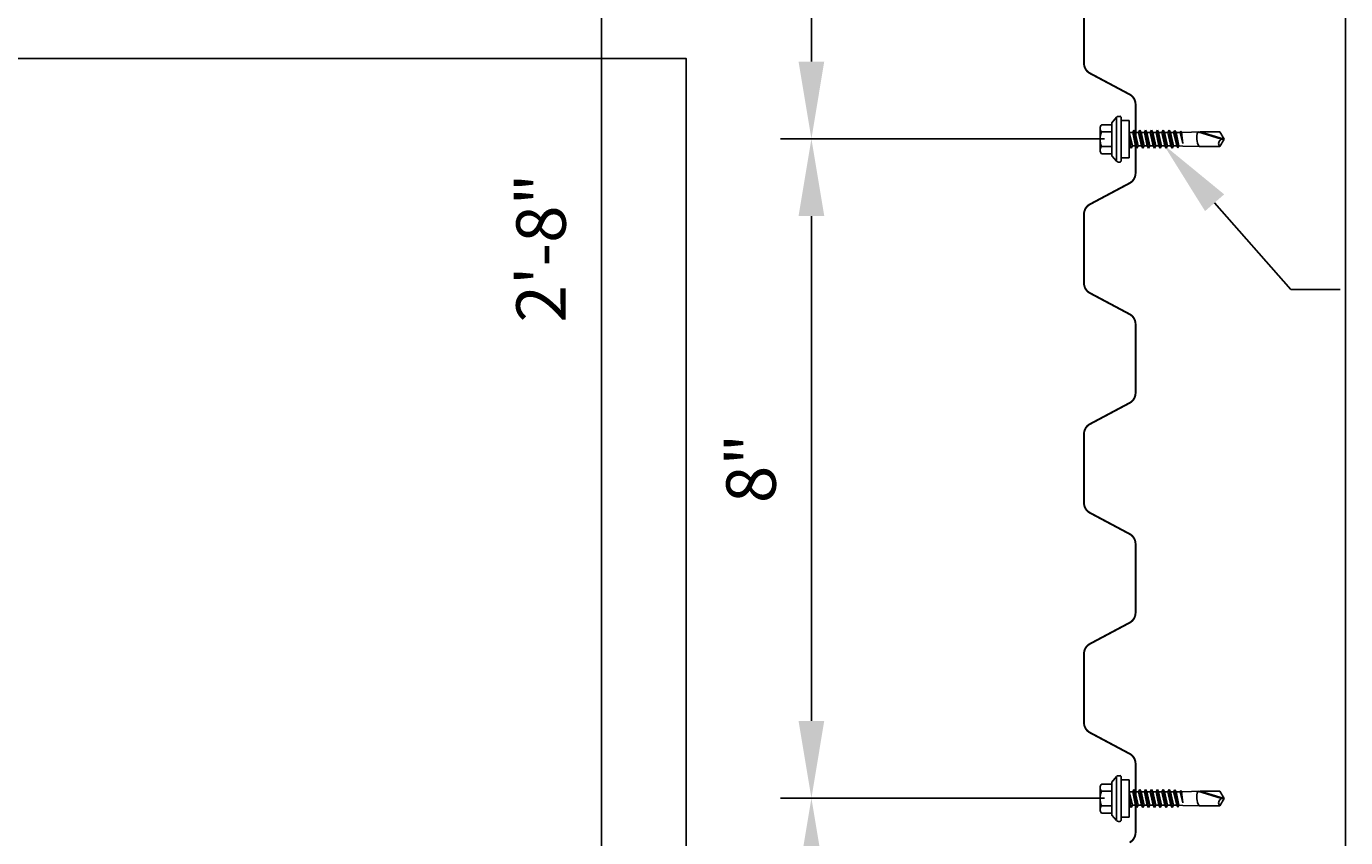
# Model space of a CAD drawing. Units: inches. Extents: x -24 to 24, y -29.2 to 29.3.
# Drawn here: x 0 to 16, y 0.3 to 10.2 of the extents above; entities that cross this region are included whole.
import ezdxf
from ezdxf import colors
from ezdxf.entities.mleader import LeaderData, LeaderLine
from ezdxf.math import Vec2, Vec3

# ---------------------------------------------------------------- set-up
doc = ezdxf.new("R2010")
doc.units = ezdxf.units.IN
doc.header["$MEASUREMENT"] = 0
doc.layers.get('DEFPOINTS').update_dxf_attribs({"linetype": 'CONTINUOUS'})
for name, color, linetype in [('NCI_Dimensions', 3, 'CONTINUOUS'), ('NCI_Fasteners', 40, 'CONTINUOUS'), ('NCI_Panels', 152, 'CONTINUOUS'), ('NCI_Text', 3, 'CONTINUOUS')]:
    doc.layers.add(name, color=color, linetype=linetype)
for name, color, linetype, plot in [('NCI_Internal_Info', 7, 'CONTINUOUS', False), ('NCI_Internal_Info @ 2', 7, 'CONTINUOUS', False), ('NCI_Internal_Info @ 4', 7, 'CONTINUOUS', False)]:
    doc.layers.add(name, color=color, linetype=linetype, plot=plot)
doc.styles.add('NCI_Detail', font='simplex.shx', dxfattribs={"width": 0.85, "height": 0.1})
doc.styles.add('NCI_DetailNA', font='simplex.shx', dxfattribs={"width": 0.85})
doc.dimstyles.new('NCI_Detail', dxfattribs={"dimtxt": 0.1, "dimasz": 0.15625, "dimexe": 0.0625, "dimexo": 0.0625, "dimgap": 0.0625, "dimtad": 1, "dimdec": 4, "dimzin": 3, "dimdsep": 46, "dimlunit": 4, "dimtxsty": 'NCI_DetailNA', "dimcen": 0.125, "dimclrd": 9, "dimclre": 9, "dimadec": 3, "dimazin": 2, "dimtfac": 0.66667, "dimtdec": 4, "dimtix": 1, "dimtmove": 1, "dimatfit": 3, "dimfxl": 0.18, "dimtolj": 1, "dimtzin": 0, "dimlwd": 25, "dimlwe": 25, "dimarcsym": 0})

# ---------------------------------------------------------------- blocks, each defined once
blk = doc.blocks.new('DetailOutline8511-2')
at = {"layer": 'NCI_Internal_Info'}
blk.add_lwpolyline([(-4, 4.8866), (4, 4.8866), (4, -4.8646), (-4, -4.8646)], close=True, dxfattribs=at)
blk = doc.blocks.new('*U59')
at = {"layer": 'NCI_Internal_Info @ 2', "xscale": 2, "yscale": 2, "zscale": 2}
blk.add_blockref('DetailOutline8511-2', (0, 0), dxfattribs=at)
at = {"layer": 'NCI_Internal_Info @ 4', "xscale": 4, "yscale": 4, "zscale": 4}
blk.add_blockref('DetailOutline8511-2', (0, 0), dxfattribs=at)
blk = doc.blocks.new('*D49')
at = {"layer": 'DEFPOINTS', "color": 0, "transparency": 16777216}
for p in [(6.974, 23.464), (12.827, 23.464), (13.017, -8.518)]:
    blk.add_point(p, dxfattribs=at)
at = {"layer": 'NCI_Dimensions', "color": 9, "lineweight": 25, "transparency": 16777216}
for p, q in [((12.452, 23.464), (6.599, 23.464)), ((6.974, -7.581), (6.974, 22.527)), ((12.642, -8.518), (6.599, -8.518))]:
    blk.add_line(p, q, dxfattribs=at)
at = {"layer": 'NCI_Dimensions', "color": 9, "transparency": 16777216}
for points in [[(6.817, 22.527), (7.13, 22.527), (6.974, 23.464)], [(6.817, -7.581), (7.13, -7.581), (6.974, -8.518)]]:
    blk.add_solid(points, dxfattribs=at)
at = {"layer": 'NCI_Dimensions', "color": 0, "transparency": 16777216, "insert": (6.242, 7.473), "char_height": 0.6, "attachment_point": 5, "rotation": 90, "style": 'NCI_DetailNA'}
blk.add_mtext('\\A1;2\'-8"', dxfattribs=at)
blk = doc.blocks.new('*D50')
at = {"layer": 'DEFPOINTS', "color": 0, "transparency": 16777216}
for p in [(9.521, 0.8), (13.452, 0.8), (13.452, -7.198)]:
    blk.add_point(p, dxfattribs=at)
at = {"layer": 'NCI_Dimensions', "color": 9, "lineweight": 25, "transparency": 16777216}
for p, q in [((13.077, 0.8), (9.146, 0.8)), ((9.521, -6.261), (9.521, -0.138)), ((13.077, -7.198), (9.146, -7.198))]:
    blk.add_line(p, q, dxfattribs=at)
at = {"layer": 'NCI_Dimensions', "color": 9, "transparency": 16777216}
for points in [[(9.365, -0.138), (9.677, -0.138), (9.521, 0.8)], [(9.365, -6.261), (9.677, -6.261), (9.521, -7.198)]]:
    blk.add_solid(points, dxfattribs=at)
at = {"layer": 'NCI_Dimensions', "color": 0, "transparency": 16777216, "insert": (8.789, -3.199), "char_height": 0.6, "attachment_point": 5, "rotation": 90, "style": 'NCI_DetailNA'}
blk.add_mtext('\\A1;8"', dxfattribs=at)
blk = doc.blocks.new('*D51')
at = {"layer": 'DEFPOINTS', "color": 0, "transparency": 16777216}
for p in [(9.521, 8.798), (13.452, 8.798), (13.452, 0.8)]:
    blk.add_point(p, dxfattribs=at)
at = {"layer": 'NCI_Dimensions', "color": 9, "lineweight": 25, "transparency": 16777216}
for p, q in [((13.077, 8.798), (9.146, 8.798)), ((9.521, 1.737), (9.521, 7.86)), ((13.077, 0.8), (9.146, 0.8))]:
    blk.add_line(p, q, dxfattribs=at)
at = {"layer": 'NCI_Dimensions', "color": 9, "transparency": 16777216}
for points in [[(9.365, 7.86), (9.677, 7.86), (9.521, 8.798)], [(9.365, 1.737), (9.677, 1.737), (9.521, 0.8)]]:
    blk.add_solid(points, dxfattribs=at)
at = {"layer": 'NCI_Dimensions', "color": 0, "transparency": 16777216, "insert": (8.789, 4.799), "char_height": 0.6, "attachment_point": 5, "rotation": 90, "style": 'NCI_DetailNA'}
blk.add_mtext('\\A1;8"', dxfattribs=at)
blk = doc.blocks.new('*D52')
at = {"layer": 'DEFPOINTS', "color": 0, "transparency": 16777216}
for p in [(9.521, 16.796), (13.452, 16.796), (13.452, 8.798)]:
    blk.add_point(p, dxfattribs=at)
at = {"layer": 'NCI_Dimensions', "color": 9, "lineweight": 25, "transparency": 16777216}
for p, q in [((13.077, 16.796), (9.146, 16.796)), ((9.521, 9.735), (9.521, 15.858)), ((13.077, 8.798), (9.146, 8.798))]:
    blk.add_line(p, q, dxfattribs=at)
at = {"layer": 'NCI_Dimensions', "color": 9, "transparency": 16777216}
for points in [[(9.365, 15.858), (9.677, 15.858), (9.521, 16.796)], [(9.365, 9.735), (9.677, 9.735), (9.521, 8.798)]]:
    blk.add_solid(points, dxfattribs=at)
at = {"layer": 'NCI_Dimensions', "color": 0, "transparency": 16777216, "insert": (8.789, 12.797), "char_height": 0.6, "attachment_point": 5, "rotation": 90, "style": 'NCI_DetailNA'}
blk.add_mtext('\\A1;8"', dxfattribs=at)
blk = doc.blocks.new('#17A')
at = {"layer": 'NCI_Fasteners', "linetype": 'Continuous', "ltscale": 2}
for p, q in [((-0.176, 0.336), (-0.176, 0.21)), ((0.132, 0.355), (-0.132, 0.355)), ((-0.088, 0.336), (-0.088, 0.21)), ((0.088, 0.336), (0.088, 0.21)), ((0.176, 0.336), (0.176, 0.21)), ((-0.266, 0.154), (-0.2, 0.21)), ((-0.2, 0.21), (0.2, 0.21)), ((0.266, 0.154), (0.2, 0.21)), ((-0.277, 0.116), (-0.277, 0.131)), ((0.266, 0.154), (-0.266, 0.154)), ((0.266, 0.1), (-0.266, 0.1)), ((-0.225, 0.1), (-0.225, 0)), ((0.225, 0), (-0.225, 0)), ((-0.107, -0.021), (0.019, 0)), ((-0.08, -0.005), (-0.08, 0)), ((-0.08, -0.005), (-0.057, 0)), ((-0.08, -0.037), (0.085, 0)), ((0.225, 0), (0.225, 0.1)), ((0.277, 0.116), (0.277, 0.131)), ((-0.107, -0.021), (-0.08, -0.005)), ((-0.107, -0.021), (-0.08, -0.037)), ((0.108, -0.056), (-0.107, -0.092)), ((-0.107, -0.092), (-0.08, -0.076)), ((-0.107, -0.092), (-0.08, -0.108)), ((0.108, -0.127), (-0.107, -0.163)), ((-0.107, -0.163), (-0.08, -0.147)), ((-0.08, -0.037), (-0.08, -0.076)), ((0.08, -0.041), (-0.08, -0.076)), ((0.08, -0.072), (-0.08, -0.108)), ((-0.08, -0.108), (-0.08, -0.147)), ((0.08, -0.112), (-0.08, -0.147)), ((0.08, -0.143), (-0.08, -0.179)), ((0.08, -0.001), (0.08, -0.041)), ((0.108, -0.056), (0.08, -0.041)), ((0.108, -0.056), (0.08, -0.072)), ((0.08, -0.072), (0.08, -0.112)), ((0.108, -0.127), (0.08, -0.112)), ((0.108, -0.127), (0.08, -0.143)), ((0.08, -0.143), (0.08, -0.183)), ((-0.107, -0.163), (-0.08, -0.179)), ((0.108, -0.198), (-0.107, -0.234)), ((-0.107, -0.234), (-0.08, -0.218)), ((-0.107, -0.234), (-0.08, -0.25)), ((0.108, -0.269), (-0.107, -0.305)), ((-0.107, -0.305), (-0.08, -0.289)), ((-0.107, -0.305), (-0.08, -0.321)), ((-0.08, -0.179), (-0.08, -0.218)), ((0.08, -0.183), (-0.08, -0.218)), ((0.08, -0.214), (-0.08, -0.25)), ((-0.08, -0.25), (-0.08, -0.289)), ((0.08, -0.254), (-0.08, -0.289)), ((0.08, -0.285), (-0.08, -0.321)), ((0.108, -0.198), (0.08, -0.183)), ((0.108, -0.198), (0.08, -0.214)), ((0.08, -0.214), (0.08, -0.254)), ((0.108, -0.269), (0.08, -0.254)), ((0.108, -0.269), (0.08, -0.285)), ((0.08, -0.285), (0.08, -0.325)), ((0.108, -0.34), (-0.107, -0.376)), ((-0.107, -0.376), (-0.08, -0.36)), ((-0.107, -0.376), (-0.08, -0.392)), ((0.108, -0.411), (-0.107, -0.447)), ((-0.107, -0.447), (-0.08, -0.431)), ((-0.107, -0.447), (-0.08, -0.463)), ((-0.08, -0.321), (-0.08, -0.36)), ((0.08, -0.325), (-0.08, -0.36)), ((0.08, -0.356), (-0.08, -0.392)), ((-0.08, -0.392), (-0.08, -0.431)), ((0.08, -0.396), (-0.08, -0.431)), ((0.08, -0.427), (-0.08, -0.463)), ((-0.08, -0.463), (-0.08, -0.502)), ((0.08, -0.467), (-0.08, -0.502)), ((0.108, -0.34), (0.08, -0.325)), ((0.108, -0.34), (0.08, -0.356)), ((0.08, -0.356), (0.08, -0.396)), ((0.108, -0.411), (0.08, -0.396)), ((0.108, -0.411), (0.08, -0.427)), ((0.08, -0.427), (0.08, -0.467)), ((0.108, -0.482), (0.08, -0.467)), ((0.108, -0.482), (-0.107, -0.518)), ((-0.107, -0.518), (-0.08, -0.502)), ((-0.107, -0.518), (-0.08, -0.534)), ((-0.103, -0.588), (-0.081, -0.576)), ((-0.103, -0.588), (-0.082, -0.601)), ((0.107, -0.553), (-0.101, -0.588)), ((-0.083, -0.65), (-0.082, -0.601)), ((-0.082, -0.601), (0.081, -0.568)), ((-0.08, -0.534), (-0.081, -0.576)), ((0.08, -0.538), (-0.081, -0.576)), ((0.08, -0.498), (-0.08, -0.534)), ((0.082, -0.617), (-0.054, -0.65)), ((0.096, -0.624), (-0.054, -0.65)), ((-0.054, -0.65), (0.083, -0.632)), ((0.108, -0.482), (0.08, -0.498)), ((0.08, -0.498), (0.08, -0.538)), ((0.107, -0.553), (0.08, -0.538)), ((0.107, -0.553), (0.081, -0.568)), ((0.082, -0.617), (0.081, -0.568)), ((0.096, -0.624), (0.082, -0.617)), ((0.096, -0.624), (0.083, -0.632)), ((0.083, -0.65), (0.083, -0.632)), ((-0.089, -0.847), (-0.083, -0.65)), ((0.083, -0.65), (0.088, -0.859)), ((-0.089, -1.099), (-0.089, -0.847)), ((0, -1.12), (0.088, -0.831)), ((0, -1.15), (0.088, -0.859)), ((0.088, -0.859), (0.088, -1.099)), ((0, -1.15), (-0.089, -1.099)), ((0, -1.15), (0.088, -1.099)), ((0, -1.15), (0, -1.12))]:
    blk.add_line(p, q, dxfattribs=at)
for centre, radius, start, end in [((-0.132, 0.296), 0.0592, 41.9753, 138.0247), ((0, 0.148), 0.207, 64.8855, 115.1145), ((0.132, 0.296), 0.0592, 41.9753, 138.0247), ((-0.251, 0.132), 0.0263, 123.1251, 181.7405), ((-0.262, 0.116), 0.016, 178.3563, 255.1998), ((0.251, 0.132), 0.0263, 358.2595, 56.8749), ((0.262, 0.116), 0.016, 284.8002, 1.6437), ((0.016, -1.019), 0.202, 69.201, 121.2417), ((-0.051, -1.136), 0.0532, 18.1645, 135.4057)]:
    blk.add_arc(centre, radius, start, end, dxfattribs=at)
at = {"layer": 'DEFPOINTS', "style": 'NCI_Detail', "width": 0.85, "flags": 1}
for tag, p in [('BDESC', (0.411, 0.155)), ('SPACING', (0.411, 0.052)), ('PARTID', (0.411, 0.121)), ('PARTNO', (0.411, 0.087)), ('LINFT', (0.411, 0.018)), ('FINISH', (0.411, -0.016)), ('GAGE', (0.411, -0.05))]:
    blk.add_attdef(tag, p, '', height=0.02, dxfattribs=at)

msp = doc.modelspace()

# ---------------------------------------------------------------- linework, layer by layer
at = {"layer": 'NCI_Panels', "const_width": 0.0239}
msp.add_lwpolyline([(13.37958, 0.26092, 0.27709576), (13.45213, 0.38179), (13.45213, 1.21737, 0.27709568), (13.37958, 1.33824), (12.89969, 1.59392, -0.27709568), (12.82713, 1.71479), (12.82713, 2.55037, -0.27709576), (12.89969, 2.67124), (13.37958, 2.92692, 0.27709576), (13.45213, 3.04779), (13.45213, 3.88337, 0.27709568), (13.37958, 4.00424), (12.89969, 4.25993, -0.27709568), (12.82713, 4.38079), (12.82713, 5.21637, -0.27709576), (12.89969, 5.33724), (13.37958, 5.59293, 0.27709576), (13.45213, 5.71379), (13.45213, 6.54937, 0.27709568), (13.37958, 6.67024), (12.89969, 6.92593, -0.27709568), (12.82713, 7.04679), (12.82713, 7.88237, -0.27709576), (12.89969, 8.00324), (13.37958, 8.25893, 0.27709576), (13.45213, 8.37979), (13.45213, 9.21537, 0.27709568), (13.37958, 9.33624), (12.89969, 9.59193, -0.27709568), (12.82713, 9.71279), (12.82713, 10.54837, -0.27709576)], format="xyb", dxfattribs=at)

# ---------------------------------------------------------------- block references
at = {"layer": 'NCI_Fasteners', "rotation": 90}
for p in [(13.37655, 8.79245), (13.37655, 0.79445)]:
    msp.add_blockref('#17A', p, dxfattribs=at)
at = {"layer": 'NCI_Internal_Info'}
msp.add_blockref('*U59', (0, 0), dxfattribs=at)

# ---------------------------------------------------------------- dimensions: what is measured, and where the dimension line sits
at = {"layer": 'NCI_Dimensions'}
for base, p1, p2, picture, middle in [((6.97368, 23.4641), (13.01737, -8.51813), (12.82713, 23.4641), '*D49', (6.24154, 7.47299)), ((9.52079, 16.79558), (13.45213, 8.79758), (13.45213, 16.79558), '*D52', (8.78865, 12.79658)), ((9.52079, 8.79758), (13.45213, 0.79958), (13.45213, 8.79758), '*D51', (8.78865, 4.79858)), ((9.52079, 0.79958), (13.45213, -7.19842), (13.45213, 0.79958), '*D50', (8.78865, -3.19942))]:
    dim = msp.add_linear_dim(base=base, p1=p1, p2=p2, angle=90, dimstyle='NCI_Detail', override={"dimscale": 0, "dimtix": 1, "dimtofl": 1, "dimtmove": 1, "dimatfit": 3}, dxfattribs=at)
    dim.commit()
    dim.dimension.update_dxf_attribs({"geometry": picture, "text_midpoint": middle})

# ---------------------------------------------------------------- leaders
at = {"layer": 'NCI_Text'}
ml = msp.add_multileader_mtext('Standard', dxfattribs=at)
ml.set_content('\\A1;Fastener #17A\\P12-14 x 1{\\H0.7x;\\S1/4;}" SD \\PW/Washer', color=256, style='NCI_Detail')
ml.set_leader_properties(color=9, linetype='ByLayer', lineweight=-1)
ml.build(insert=Vec2(0, 0))
ml.multileader.update_dxf_attribs({"dogleg_length": 0.1, "arrow_head_size": 0.9375, "scale": 6})
ctx = ml.context
ctx.base_point, ctx.scale, ctx.char_height, ctx.arrow_head_size, ctx.landing_gap_size, ctx.plane_origin = Vec3(15.93516, 6.9703), 6, 0.6, 0.9375, 0.54, Vec3(24.84668, 8.96066)
notes = []
notes.append((ctx, [(1, (1, 1, 0), (15.33516, 6.9703), (1, 0), 0.6, [(0, [(13.7924, 8.7263)], 0, [])])]))
ctx.mtext.insert, ctx.mtext.flow_direction = Vec3(16.47516, 7.3703), 5
for ctx, leaders in notes:
    for number, flags, end, landing, length, lines in leaders:
        leader = LeaderData()
        leader.index, (leader.has_last_leader_line, leader.has_dogleg_vector, leader.attachment_direction) = number, flags
        leader.last_leader_point, leader.dogleg_vector, leader.dogleg_length = Vec3(end), Vec3(landing), length
        for number, points, colour, breaks in lines:
            line = LeaderLine()
            line.index, line.vertices, line.color, line.breaks = number, Vec3.list(points), colors.encode_raw_color(colour), breaks
            leader.lines.append(line)
        ctx.leaders.append(leader)

doc.saveas('drawing.dxf')
